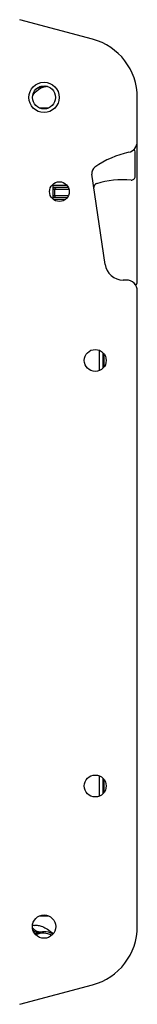
# Model space of a CAD drawing. Units: millimetres. Extents: x 0 to 2038, y 0 to 773.
# Drawn here: x 1177 to 1209, y 0 to 270 of the extents above; entities that cross this region are included whole.
import ezdxf

# ---------------------------------------------------------------- set-up
doc = ezdxf.new("R2010")
doc.units = ezdxf.units.MM

# ---------------------------------------------------------------- blocks, each defined once
blk = doc.blocks.new('EVENT-208A_1')
for p, q in [((1318.48, 155.841), (1316.488, 156.374)), ((1317.086, 154.539), (1317.029, 154.536)), ((1317.201, 154.557), (1317.069, 154.549)), ((1317.199, 154.557), (1317.07, 154.55)), ((1317.25, 154.545), (1317.213, 154.544)), ((1319.703, 149.189), (1319.703, 154.247)), ((1317.285, 153.962), (1317.039, 153.955)), ((1319.643, 152.083), (1319.643, 152.761)), ((1318.821, 149.676), (1318.464, 152.146)), ((1317.403, 151.46), (1317.403, 151.875)), ((1317.785, 151.832), (1317.403, 151.837)), ((1317.817, 151.78), (1317.403, 151.787)), ((1317.819, 151.775), (1317.484, 151.78)), ((1317.403, 151.508), (1317.793, 151.514)), ((1317.836, 151.724), (1317.44, 151.73)), ((1317.44, 151.73), (1317.44, 151.564)), ((1317.44, 151.564), (1317.823, 151.57)), ((1317.484, 151.514), (1317.796, 151.519)), ((1317.406, 151.457), (1317.746, 151.462)), ((1319.403, 149.247), (1319.316, 149.247)), ((1319.703, 131.548), (1319.703, 148.947)), ((1318.668, 146.772), (1318.668, 147.323)), ((1318.774, 146.847), (1318.774, 147.248)), ((1318.8, 146.881), (1318.8, 147.214)), ((1318.668, 135.122), (1318.668, 135.673)), ((1318.774, 135.197), (1318.774, 135.598)), ((1318.8, 135.231), (1318.8, 135.564)), ((1317.028, 131.841), (1317.296, 131.833)), ((1316.488, 129.42), (1318.48, 129.954))]:
    blk.add_line(p, q)
for centre, radius in [((1317.153, 154.247), 0.415), ((1317.153, 154.247), 0.315), ((1317.573, 151.667), 0.27), ((1318.553, 147.047), 0.3), ((1318.553, 135.397), 0.3), ((1317.153, 131.547), 0.32)]:
    blk.add_circle(centre, radius)
for centre, radius, start, end in [((1318.053, 154.247), 1.65, 0, 75), ((1319.403, 153.039), 0.3, 282.2854, 0), ((1319.999, 150.303), 2.5, 102.2854, 125.546), ((1319.543, 152.761), 0.1, 0, 43.4717), ((1318.662, 152.174), 0.2, 125.546, 188.2259), ((1319.543, 152.083), 0.1, 264.8811, 0), ((1318.616, 151.791), 0.1, 106.84, 185.9748), ((1319.311, 149.493), 2.5, 84.8811, 106.84), ((1319.316, 149.747), 0.5, 188.2259, 270), ((1319.403, 148.947), 0.3, 0, 90), ((1319.603, 149.189), 0.1, 302.3649, 0), ((1316.93, 131.23), 0.354, 97.7043, 105.5794), ((1318.053, 131.548), 1.65, 285, 0), ((1317.133, 130.917), 0.45, 59.6043, 116.4084)]:
    blk.add_arc(centre, radius, start, end)
for points, knots in [([(1316.842, 154.298), (1316.883, 154.364), (1316.99, 154.48), (1317.139, 154.536), (1317.213, 154.544)], [0, 0, 0, 0, 0.513303, 1, 1, 1, 1]), ([(1316.933, 154.477), (1316.945, 154.485), (1316.991, 154.515), (1317.045, 154.534), (1317.086, 154.539)], [0, 0, 0, 0, 0.259671, 1, 1, 1, 1]), ([(1317.213, 154.544), (1317.203, 154.544), (1317.161, 154.542), (1317.119, 154.54), (1317.086, 154.539)], [0, 0, 0, 0, 0.217404, 1, 1, 1, 1]), ([(1317.484, 151.78), (1317.479, 151.78), (1317.452, 151.781), (1317.425, 151.781), (1317.403, 151.781)], [0, 0, 0, 0, 0.19027, 1, 1, 1, 1]), ([(1317.44, 151.73), (1317.441, 151.743), (1317.448, 151.768), (1317.472, 151.78), (1317.484, 151.78)], [0, 0, 0, 0, 0.525186, 1, 1, 1, 1]), ([(1317.44, 151.73), (1317.438, 151.73), (1317.426, 151.731), (1317.413, 151.731), (1317.403, 151.731)], [0, 0, 0, 0, 0.198012, 1, 1, 1, 1]), ([(1317.403, 151.564), (1317.407, 151.564), (1317.419, 151.564), (1317.432, 151.564), (1317.44, 151.564)], [0, 0, 0, 0, 0.297464, 1, 1, 1, 1]), ([(1317.403, 151.514), (1317.411, 151.514), (1317.438, 151.514), (1317.465, 151.514), (1317.484, 151.514)], [0, 0, 0, 0, 0.30166, 1, 1, 1, 1]), ([(1317.44, 151.564), (1317.441, 151.552), (1317.448, 151.527), (1317.472, 151.514), (1317.484, 151.514)], [0, 0, 0, 0, 0.525186, 1, 1, 1, 1]), ([(1316.883, 131.581), (1316.918, 131.585), (1316.995, 131.584), (1317.12, 131.548), (1317.26, 131.47), (1317.355, 131.397), (1317.409, 131.357)], [0, 0, 0, 0, 0.180672, 0.390777, 0.65555, 1, 1, 1, 1]), ([(1316.832, 131.521), (1316.86, 131.483), (1316.932, 131.419), (1317.028, 131.402), (1317.073, 131.407)], [0, 0, 0, 0, 0.513749, 1, 1, 1, 1]), ([(1316.853, 131.438), (1316.878, 131.42), (1316.933, 131.392), (1316.995, 131.39), (1317.024, 131.396)], [0, 0, 0, 0, 0.518372, 1, 1, 1, 1]), ([(1316.904, 131.345), (1316.912, 131.35), (1316.949, 131.371), (1316.99, 131.387), (1317.024, 131.396)], [0, 0, 0, 0, 0.202305, 1, 1, 1, 1]), ([(1317.024, 131.396), (1317.028, 131.397), (1317.044, 131.401), (1317.061, 131.405), (1317.073, 131.407)], [0, 0, 0, 0, 0.283084, 1, 1, 1, 1]), ([(1317.073, 131.407), (1317.118, 131.415), (1317.233, 131.419), (1317.345, 131.382), (1317.402, 131.347)], [0, 0, 0, 0, 0.40948, 1, 1, 1, 1])]:
    blk.add_open_spline(points, degree=3, knots=knots)

msp = doc.modelspace()

# ---------------------------------------------------------------- block references
at = {"xscale": 10, "yscale": 10, "zscale": 10}
msp.add_blockref('EVENT-208A_1', (-11987.97, -1293.97), dxfattribs=at)

doc.saveas('drawing.dxf')
